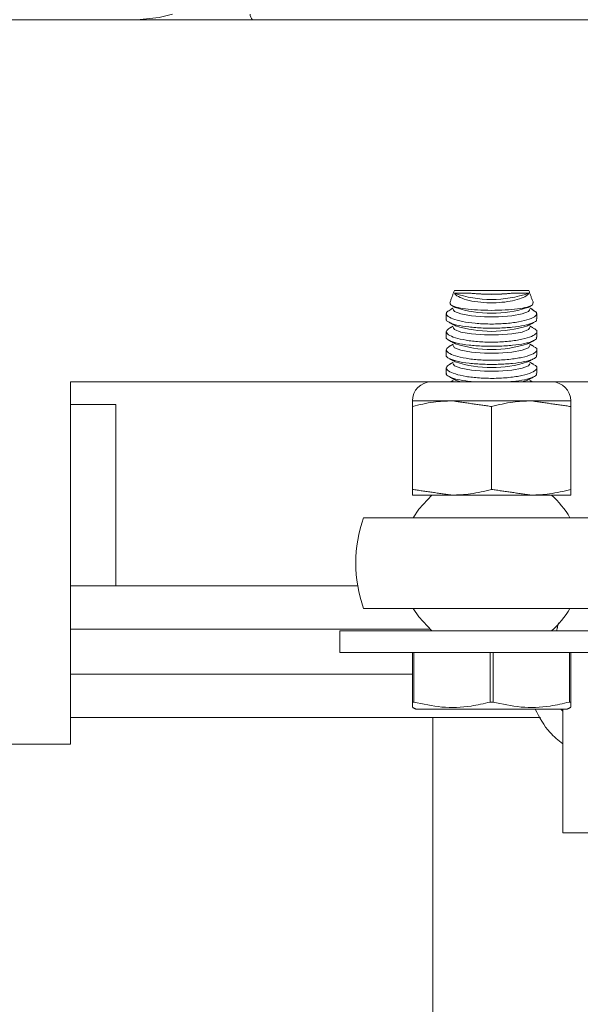
# Model space of a CAD drawing. Units: inches. Extents: x 87 to 1822, y -41 to 475.
# Drawn here: x 595 to 597, y 198 to 201 of the extents above; entities that cross this region are included whole.
import ezdxf

# ---------------------------------------------------------------- set-up
doc = ezdxf.new("R2010")
doc.units = ezdxf.units.IN
doc.header["$MEASUREMENT"] = 0
doc.layers.add('S1-A-RIGHT-1', color=1, linetype='Continuous')
doc.layers.add('S1-A-RIGHT-3', color=3, linetype='Continuous')

msp = doc.modelspace()

# ---------------------------------------------------------------- hatches: boundary and pattern name
at = {"layer": 'S1-A-RIGHT-1'}
h = msp.add_hatch(dxfattribs=at)
h.set_pattern_fill('ANSI31', color=256, scale=10, style=0)
h.set_pattern_definition([(45, (2899.1153, -1047.1512), (-0.8838835, 0.8838835), [])])
h.paths.add_polyline_path([(542.73707, 255.17457), (610.73707, 255.17457), (610.73707, 176.17457), (595.30707, 176.17457), (595.30707, 176.42457), (596.86107, 176.42457, 0.4142136), (597.00677, 176.57027), (597.00677, 176.90387, 0.4142136), (596.86107, 177.04957), (596.50677, 177.04957), (596.50677, 176.97487), (596.86107, 176.97487, -0.4142136), (596.93207, 176.90387), (596.93207, 176.57027, -0.4142136), (596.86107, 176.49927), (595.30707, 176.49927), (595.30707, 183.09987), (596.86107, 183.09987, -0.4142136), (596.93207, 183.02887), (596.93207, 182.69527, -0.4142136), (596.86107, 182.62427), (596.50677, 182.62427), (596.50677, 182.54957), (596.86107, 182.54957, 0.4142136), (597.00677, 182.69527), (597.00677, 183.02887, 0.4142136), (596.86107, 183.17457), (603.73707, 183.17457), (603.73707, 248.17457), (549.73707, 248.17457), (549.73707, 183.17457), (553.90247, 183.17457, 0.4142136), (553.75677, 183.02887), (553.75677, 182.69527, 0.4142136), (553.90247, 182.54957), (554.25677, 182.54957), (554.25677, 182.62427), (553.90247, 182.62427, -0.4142136), (553.83147, 182.69527), (553.83147, 183.02887, -0.4142136), (553.90247, 183.09987), (555.55707, 183.09987), (555.55707, 176.57027, -0.4142136), (555.48607, 176.49927), (553.90247, 176.49927, -0.4142136), (553.83147, 176.57027), (553.83147, 176.90387, -0.4142136), (553.90247, 176.97487), (554.25677, 176.97487), (554.25677, 177.04957), (553.90247, 177.04957, 0.4142136), (553.75677, 176.90387), (553.75677, 176.57027, 0.4142136), (553.90247, 176.42457), (555.55707, 176.42457), (555.55707, 176.17457), (542.73707, 176.17457)])

# ---------------------------------------------------------------- linework, layer by layer
at = {"layer": 'S1-A-RIGHT-3', "linetype": 'Continuous', "lineweight": 15}
for p, q in [((594.36207, 200.86207), (596.42937, 200.86207)), ((601.79477, 200.86207), (596.42937, 200.86207)), ((596.67185, 200.11477), (596.77461, 200.11477)), ((596.77461, 200.11477), (596.87736, 200.11477)), ((596.60794, 199.86207), (595.61207, 199.86207)), ((595.61207, 199.86207), (595.61207, 198.86207)), ((596.94127, 199.86207), (596.60794, 199.86207)), ((596.6899, 199.86207), (596.67514, 199.86738)), ((596.87408, 199.86738), (596.85931, 199.86207)), ((598.04957, 199.86207), (596.94127, 199.86207)), ((596.66523, 199.80999), (596.55586, 199.80999)), ((596.88398, 199.80999), (596.66523, 199.80999)), ((596.99336, 199.80999), (596.88398, 199.80999)), ((595.73707, 199.79957), (595.61207, 199.79957)), ((596.55586, 199.79421), (596.55586, 199.56535)), ((596.77461, 199.79421), (596.77461, 199.56535)), ((596.99336, 199.79421), (596.99336, 199.56535)), ((596.66523, 199.54957), (596.55586, 199.54957)), ((596.88398, 199.54957), (596.66523, 199.54957)), ((596.99336, 199.54957), (596.88398, 199.54957)), ((596.42105, 199.48707), (597.09989, 199.48707)), ((596.40485, 199.29957), (595.61207, 199.29957)), ((597.09989, 199.23707), (596.42105, 199.23707)), ((596.60332, 199.17997), (595.61207, 199.17997)), ((596.35551, 199.17457), (596.35551, 199.11477)), ((596.35551, 199.17457), (597.09959, 199.17457)), ((596.35551, 199.11477), (597.09959, 199.11477)), ((596.55586, 198.97836), (596.55586, 199.11477)), ((596.55979, 199.11477), (596.55979, 198.97836)), ((596.77068, 198.97836), (596.77068, 199.11477)), ((596.77854, 199.11477), (596.77854, 198.97836)), ((596.98943, 198.97836), (596.98943, 199.11477)), ((596.99336, 199.11477), (596.99336, 198.97836)), ((596.55586, 199.05497), (595.61207, 199.05497)), ((596.55586, 198.97836), (596.55979, 198.97836)), ((596.77068, 198.97836), (596.77854, 198.97836)), ((596.98943, 198.97836), (596.99336, 198.97836)), ((596.90965, 198.93537), (595.61207, 198.93537)), ((596.56679, 198.95852), (596.77461, 198.95852)), ((596.61207, 198.93537), (596.61207, 197.28757)), ((596.77461, 198.95852), (596.98242, 198.95852)), ((596.97102, 198.95852), (596.97102, 198.61747)), ((594.36207, 198.86207), (595.61207, 198.86207)), ((596.97102, 198.61747), (597.34305, 198.61747))]:
    msp.add_line(p, q, dxfattribs=at)
at = {"layer": 'S1-A-RIGHT-3', "linetype": 'Continuous', "lineweight": 15, "flags": 128}
for points in [[(595.89311, 200.87769), (595.85667, 200.86817), (595.79477, 200.86207)], [(596.88064, 200.06232), (596.8766, 200.05663), (596.85923, 200.04979), (596.83043, 200.04464), (596.79409, 200.04188), (596.75512, 200.04188), (596.71879, 200.04464), (596.68999, 200.04979), (596.67262, 200.05663), (596.66857, 200.06232)], [(596.88064, 200.01232), (596.8766, 200.00663), (596.85923, 199.99979), (596.83043, 199.99464), (596.79409, 199.99188), (596.75512, 199.99188), (596.71879, 199.99464), (596.68999, 199.99979), (596.67262, 200.00663), (596.66857, 200.01232)], [(596.88064, 199.96232), (596.8766, 199.95663), (596.85923, 199.94979), (596.83043, 199.94464), (596.79409, 199.94188), (596.75512, 199.94188), (596.71879, 199.94464), (596.68999, 199.94979), (596.67262, 199.95663), (596.66857, 199.96232)], [(596.88064, 199.91232), (596.8766, 199.90663), (596.85923, 199.89979), (596.83043, 199.89464), (596.79409, 199.89188), (596.75512, 199.89188), (596.71879, 199.89464), (596.68999, 199.89979), (596.67262, 199.90663), (596.66857, 199.91232)], [(596.60925, 199.54957), (596.57349, 199.51057), (596.5581, 199.48707)], [(596.5581, 199.23707), (596.57349, 199.21356), (596.60925, 199.17457)]]:
    msp.add_lwpolyline(points, dxfattribs=at)
at = {"layer": 'S1-A-RIGHT-3', "linetype": 'Continuous', "lineweight": 15}
for centre, radius, start, end in [((596.13303, 200.87879), 0.02523, 182.49412, 221.52323), ((596.77461, 200.40354), 0.31378, 250.94494, 289.05506), ((596.77461, 200.59812), 0.49438, 263.4651, 276.5349), ((596.77461, 200.37569), 0.32396, 252.11855, 287.88145), ((596.77461, 200.32569), 0.32396, 252.11855, 287.88145), ((596.77461, 200.27569), 0.32396, 252.11855, 287.88145), ((596.77461, 200.22569), 0.32396, 252.11855, 287.88145), ((596.60794, 199.80999), 0.05208, 90, 180), ((596.94127, 199.80999), 0.05208, 0, 90), ((596.77461, 199.36207), 0.25, 30, 48.59038), ((596.77461, 199.36207), 0.375, 160.52878, 199.47122), ((596.77461, 199.36207), 0.25, 311.40962, 330)]:
    msp.add_arc(centre, radius, start, end, dxfattribs=at)
for points in [[(596.67185, 200.11477), (596.65941, 200.08057)], [(596.88978, 200.08063), (596.87736, 200.11477)], [(596.64961, 200.05086), (596.64961, 200.03602)], [(596.66857, 200.06604), (596.66203, 200.06257)], [(596.66536, 200.07257), (596.67514, 200.06738)], [(596.87408, 200.06738), (596.88375, 200.07251)], [(596.8873, 200.06251), (596.88064, 200.06604)], [(596.89895, 200.05364), (596.8869, 200.06178)], [(596.89961, 200.03603), (596.89961, 200.05087)], [(596.65842, 200.02625), (596.67514, 200.01738)], [(596.87408, 200.01738), (596.89032, 200.026)], [(596.64961, 200.00089), (596.64961, 199.98602)], [(596.66857, 200.01604), (596.65829, 200.01058)], [(596.88983, 200.01116), (596.88064, 200.01604)], [(596.89961, 199.98603), (596.89961, 200.00083)], [(596.66857, 199.96604), (596.65829, 199.96058)], [(596.65834, 199.9763), (596.67514, 199.96738)], [(596.87408, 199.96738), (596.89038, 199.97603)], [(596.88983, 199.96116), (596.88064, 199.96604)], [(596.64961, 199.95089), (596.64961, 199.93602)], [(596.89961, 199.93603), (596.89961, 199.95083)], [(596.66857, 199.91604), (596.65829, 199.91058)], [(596.65834, 199.9263), (596.67514, 199.91738)], [(596.87408, 199.91738), (596.89038, 199.92603)], [(596.88983, 199.91116), (596.88064, 199.91604)], [(596.64961, 199.90089), (596.64961, 199.88602)], [(596.89961, 199.88603), (596.89961, 199.90083)], [(596.65834, 199.8763), (596.67514, 199.86738)], [(596.66857, 199.86604), (596.66109, 199.86207)], [(596.87408, 199.86738), (596.89038, 199.87603)], [(596.88812, 199.86207), (596.88064, 199.86604)], [(596.77461, 199.79421), (596.66523, 199.80999)], [(596.99336, 199.79421), (596.88398, 199.80999)], [(595.73707, 199.29957), (595.73707, 199.79957)], [(596.55586, 199.56535), (596.66523, 199.54957)], [(596.77461, 199.56535), (596.88398, 199.54957)], [(596.95419, 199.17457), (596.95934, 199.19719)], [(596.55586, 198.96362), (596.56679, 198.95852)], [(596.98242, 198.95852), (596.99336, 198.96362)], [(596.97102, 198.95313), (596.96634, 198.95852)]]:
    msp.add_open_spline(points, degree=1, dxfattribs=at)
for points, knots in [([(596.71834, 200.10695), (596.71322, 200.10703), (596.69849, 200.10724), (596.68153, 200.1075), (596.67495, 200.10711), (596.67217, 200.10695)], [0, 0, 0, 0, 0.2351639, 0.6763313, 1, 1, 1, 1]), ([(596.67217, 200.10695), (596.67259, 200.10627), (596.67509, 200.10225), (596.68583, 200.09493), (596.71106, 200.08664), (596.74363, 200.08144), (596.77849, 200.08003), (596.81167, 200.08219), (596.84074, 200.08742), (596.86343, 200.09511), (596.87393, 200.10209), (596.8765, 200.1061), (596.87705, 200.10695)], [0, 0, 0, 0, 0.026234, 0.1533305, 0.2795355, 0.4002514, 0.513826, 0.6229806, 0.7325518, 0.8467349, 0.9674296, 1, 1, 1, 1]), ([(596.83087, 200.10695), (596.82938, 200.1068), (596.81846, 200.10568), (596.79532, 200.10428), (596.76123, 200.1041), (596.73512, 200.10532), (596.72201, 200.10659), (596.71834, 200.10695)], [0, 0, 0, 0, 0.0450428, 0.3293901, 0.6107942, 0.8908783, 1, 1, 1, 1]), ([(596.87705, 200.10695), (596.87695, 200.10696), (596.87367, 200.10731), (596.86287, 200.10744), (596.84397, 200.10714), (596.83236, 200.10697), (596.83087, 200.10695)], [0, 0, 0, 0, 0.0146273, 0.4797864, 0.9335015, 1, 1, 1, 1]), ([(596.88893, 200.08032), (596.88913, 200.07843), (596.88958, 200.07425), (596.87424, 200.0684), (596.84785, 200.06349), (596.81286, 200.0604), (596.77393, 200.05938), (596.73536, 200.06047), (596.70114, 200.06354), (596.67529, 200.06834), (596.65983, 200.07414), (596.66001, 200.07836), (596.6601, 200.08032)], [0, 0, 0, 0, 0.0866456, 0.1919605, 0.2965478, 0.3998813, 0.5019647, 0.603284, 0.7045941, 0.8066387, 0.9098942, 1, 1, 1, 1]), ([(596.89895, 200.05364), (596.89898, 200.05052), (596.89906, 200.04426), (596.88061, 200.03507), (596.85075, 200.02755), (596.81202, 200.02277), (596.76982, 200.02142), (596.72883, 200.02353), (596.69291, 200.02867), (596.66576, 200.03618), (596.64979, 200.04495), (596.65011, 200.05082), (596.65027, 200.05364)], [0, 0, 0, 0, 0.1039799, 0.2080717, 0.3116049, 0.4129668, 0.5115499, 0.6083344, 0.705297, 0.8042298, 0.9058275, 1, 1, 1, 1]), ([(596.66247, 200.06176), (596.65829, 200.05974), (596.65301, 200.05719), (596.65074, 200.05426), (596.65027, 200.05364)], [0, 0, 0, 0, 0.7889928, 1, 1, 1, 1]), ([(596.64977, 200.03602), (596.64971, 200.03595), (596.64729, 200.03275), (596.65602, 200.02663), (596.6766, 200.01893), (596.71017, 200.0134), (596.75028, 200.01047), (596.79274, 200.01028), (596.83277, 200.01276), (596.86668, 200.01769), (596.88965, 200.02475), (596.9005, 200.03123), (596.89856, 200.03516), (596.89813, 200.03603)], [0, 0, 0, 0, 0.0024906, 0.11376, 0.2244458, 0.3333243, 0.4400649, 0.5451428, 0.6495356, 0.7543807, 0.8606665, 0.9689664, 1, 1, 1, 1]), ([(596.8894, 200.01035), (596.89234, 200.00897), (596.90103, 200.0049), (596.90031, 199.99691), (596.88738, 199.98762), (596.86044, 199.97948), (596.82379, 199.97381), (596.78206, 199.97145), (596.74027, 199.97258), (596.70258, 199.97691), (596.67238, 199.98383), (596.65324, 199.9925), (596.64659, 200.00192), (596.65444, 200.00765), (596.65833, 200.01049)], [0, 0, 0, 0, 0.045185, 0.1335232, 0.2229804, 0.3123773, 0.4002587, 0.485763, 0.5693483, 0.6525675, 0.7371087, 0.8238931, 0.912674, 1, 1, 1, 1]), ([(596.64989, 199.98602), (596.6498, 199.98589), (596.64738, 199.98264), (596.65627, 199.97647), (596.67713, 199.96881), (596.71086, 199.96332), (596.75105, 199.96044), (596.79351, 199.9603), (596.83346, 199.96283), (596.86722, 199.9678), (596.88995, 199.9749), (596.9006, 199.98134), (596.89861, 199.98521), (596.89819, 199.98603)], [0, 0, 0, 0, 0.0045151, 0.1157913, 0.2264547, 0.3352963, 0.4420022, 0.5470599, 0.6514529, 0.7563186, 0.8626402, 0.9709809, 1, 1, 1, 1]), ([(596.8894, 199.96035), (596.89234, 199.95897), (596.90103, 199.9549), (596.90031, 199.94691), (596.88738, 199.93762), (596.86044, 199.92948), (596.82379, 199.92381), (596.78206, 199.92145), (596.74027, 199.92258), (596.70258, 199.92691), (596.67238, 199.93383), (596.65324, 199.9425), (596.64659, 199.95192), (596.65444, 199.95765), (596.65833, 199.96049)], [0, 0, 0, 0, 0.045185, 0.1335232, 0.2229804, 0.3123773, 0.4002587, 0.485763, 0.5693483, 0.6525675, 0.7371087, 0.8238931, 0.912674, 1, 1, 1, 1]), ([(596.64989, 199.93602), (596.6498, 199.93589), (596.64738, 199.93264), (596.65627, 199.92647), (596.67713, 199.91881), (596.71086, 199.91332), (596.75105, 199.91044), (596.79351, 199.9103), (596.83346, 199.91283), (596.86722, 199.9178), (596.88995, 199.9249), (596.9006, 199.93134), (596.89861, 199.93521), (596.89819, 199.93603)], [0, 0, 0, 0, 0.0045151, 0.1157913, 0.2264547, 0.3352963, 0.4420022, 0.5470599, 0.6514529, 0.7563186, 0.8626402, 0.9709809, 1, 1, 1, 1]), ([(596.64989, 199.88602), (596.6498, 199.88589), (596.64738, 199.88264), (596.65623, 199.87645), (596.67727, 199.86889), (596.70584, 199.86384), (596.72743, 199.86254), (596.73529, 199.86207)], [0, 0, 0, 0, 0.0113589, 0.2913014, 0.5697024, 0.8435201, 1, 1, 1, 1]), ([(596.8894, 199.91035), (596.89234, 199.90897), (596.90103, 199.9049), (596.90031, 199.89691), (596.88738, 199.88762), (596.86044, 199.87948), (596.82379, 199.87381), (596.78206, 199.87145), (596.74027, 199.87258), (596.70258, 199.87691), (596.67238, 199.88383), (596.65324, 199.8925), (596.64659, 199.90192), (596.65444, 199.90765), (596.65833, 199.91049)], [0, 0, 0, 0, 0.045185, 0.1335232, 0.2229804, 0.3123773, 0.4002587, 0.485763, 0.5693483, 0.6525675, 0.7371087, 0.8238931, 0.912674, 1, 1, 1, 1]), ([(596.81404, 199.86207), (596.82026, 199.8624), (596.83983, 199.86345), (596.86707, 199.86789), (596.89, 199.87487), (596.9006, 199.88135), (596.89861, 199.88521), (596.89819, 199.88603)], [0, 0, 0, 0, 0.1229086, 0.3867949, 0.6543447, 0.9269757, 1, 1, 1, 1]), ([(596.66523, 199.80999), (596.64821, 199.80931), (596.61136, 199.80783), (596.57528, 199.79897), (596.55586, 199.79421)], [0, 0, 0, 0, 0.4617594, 1, 1, 1, 1]), ([(596.55586, 199.79421), (596.55586, 199.79786), (596.55586, 199.80695), (596.55586, 199.80885), (596.55586, 199.80999)], [0, 0, 0, 0, 0.4016721, 1, 1, 1, 1]), ([(596.88398, 199.80999), (596.86696, 199.80931), (596.83011, 199.80783), (596.79403, 199.79897), (596.77461, 199.79421)], [0, 0, 0, 0, 0.4617594, 1, 1, 1, 1]), ([(596.99336, 199.80999), (596.99336, 199.80885), (596.99336, 199.80695), (596.99336, 199.79786), (596.99336, 199.79421)], [0, 0, 0, 0, 0.59832777, 1, 1, 1, 1]), ([(596.55586, 199.54957), (596.55586, 199.55071), (596.55586, 199.55261), (596.55586, 199.5617), (596.55586, 199.56535)], [0, 0, 0, 0, 0.5983279, 1, 1, 1, 1]), ([(596.66523, 199.54957), (596.68225, 199.55025), (596.7191, 199.55172), (596.75519, 199.56058), (596.77461, 199.56535)], [0, 0, 0, 0, 0.4617594, 1, 1, 1, 1]), ([(596.88398, 199.54957), (596.901, 199.55025), (596.93785, 199.55172), (596.97394, 199.56058), (596.99336, 199.56535)], [0, 0, 0, 0, 0.4617594, 1, 1, 1, 1]), ([(596.99336, 199.56535), (596.99336, 199.5617), (596.99336, 199.55261), (596.99336, 199.55071), (596.99336, 199.54957)], [0, 0, 0, 0, 0.4016721, 1, 1, 1, 1]), ([(596.55586, 198.96441), (596.55586, 198.96521), (596.55586, 198.96648), (596.55586, 198.97511), (596.55586, 198.97836)], [0, 0, 0, 0, 0.6243517, 1, 1, 1, 1]), ([(596.55979, 198.97836), (596.58548, 198.97272), (596.63763, 198.96128), (596.7092, 198.96408), (596.75312, 198.97428), (596.77068, 198.97836)], [0, 0, 0, 0, 0.3681643, 0.7474032, 1, 1, 1, 1]), ([(596.77854, 198.97836), (596.80423, 198.97272), (596.85638, 198.96128), (596.92795, 198.96408), (596.97187, 198.97428), (596.98943, 198.97836)], [0, 0, 0, 0, 0.3681643, 0.7474032, 1, 1, 1, 1]), ([(596.99336, 198.97836), (596.99336, 198.97512), (596.99336, 198.9665), (596.99336, 198.96509), (596.99336, 198.96421)], [0, 0, 0, 0, 0.3756272, 1, 1, 1, 1]), ([(596.89483, 198.95852), (596.90686, 198.93599), (596.9265, 198.89922), (596.95859, 198.87291), (596.97102, 198.86271)], [0, 0, 0, 0, 0.6126749, 1, 1, 1, 1])]:
    msp.add_open_spline(points, degree=3, knots=knots, dxfattribs=at)

doc.saveas('drawing.dxf')
